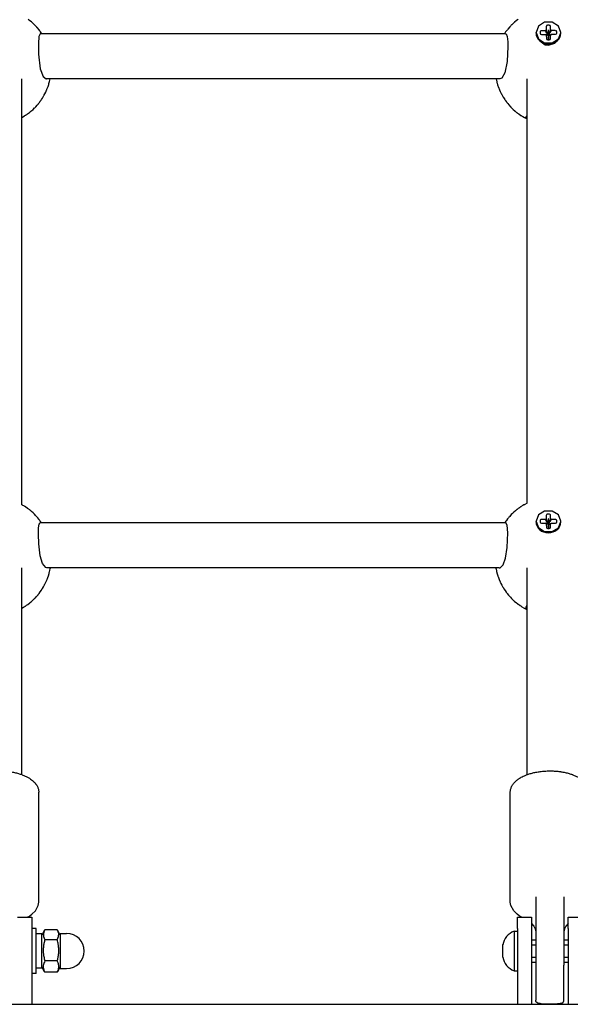
# Model space of a CAD drawing. Units: millimetres. Extents: x -1830 to 3526, y -2977 to 2605.
# Drawn here: x 660 to 855, y -129 to 220 of the extents above; entities that cross this region are included whole.
import ezdxf

# ---------------------------------------------------------------- set-up
doc = ezdxf.new("R2010")
doc.units = ezdxf.units.MM
doc.layers.add('Системный слой (1)', color=7, linetype='Continuous', true_color=0xffffff)

# ---------------------------------------------------------------- blocks, each defined once
blk = doc.blocks.new('ЭКО-07')
at = {"layer": 'Системный слой (1)'}
for p, q in [((663.85, 219.56), (663.27, 220)), ((836.54, 219.93), (836.03, 219.53)), ((836.8, 220.12), (836.54, 219.93)), ((664.37, 219.13), (663.85, 219.56)), ((664.63, 218.9), (664.37, 219.13)), ((664.75, 218.79), (664.63, 218.9)), ((664.82, 218.73), (664.75, 218.79)), ((664.85, 218.71), (664.82, 218.73)), ((665.41, 218.17), (664.85, 218.71)), ((665.88, 217.68), (665.41, 218.17)), ((666.12, 217.43), (665.88, 217.68)), ((666.23, 217.31), (666.12, 217.43)), ((666.29, 217.24), (666.23, 217.31)), ((666.31, 217.21), (666.29, 217.24)), ((666.46, 217.05), (666.31, 217.21)), ((667.05, 216.32), (666.46, 217.05)), ((667.34, 215.95), (667.05, 216.32)), ((832.92, 216.4), (832.71, 216.13)), ((833.03, 216.53), (832.92, 216.4)), ((833.08, 216.6), (833.03, 216.53)), ((833.11, 216.63), (833.08, 216.6)), ((833.75, 217.38), (833.11, 216.63)), ((834.13, 217.79), (833.75, 217.38)), ((834.32, 217.99), (834.13, 217.79)), ((834.42, 218.09), (834.32, 217.99)), ((834.47, 218.13), (834.42, 218.09)), ((834.5, 218.16), (834.47, 218.13)), ((834.69, 218.35), (834.5, 218.16)), ((835.08, 218.72), (834.69, 218.35)), ((835.29, 218.9), (835.08, 218.72)), ((835.39, 218.99), (835.29, 218.9)), ((835.44, 219.04), (835.39, 218.99)), ((835.47, 219.06), (835.44, 219.04)), ((836.03, 219.53), (835.47, 219.06)), ((843.92, 217.67), (843.06, 215.45)), ((846.11, 219.03), (843.92, 217.67)), ((848.82, 219.03), (846.11, 219.03)), ((846.69, 217.52), (846.7, 216.32)), ((847.69, 217.96), (847.18, 217.96)), ((847.42, 216.33), (847.44, 214.44)), ((847.48, 214.44), (847.47, 216.33)), ((848.2, 216.33), (848.19, 217.53)), ((851.01, 217.66), (848.82, 219.03)), ((851.86, 215.44), (851.01, 217.66)), ((667.04, 213.95), (666.86, 211.56)), ((667.52, 214.93), (667.04, 213.95)), ((667.48, 215.76), (667.34, 215.95)), ((667.55, 215.67), (667.48, 215.76)), ((667.6, 214.94), (667.52, 214.93)), ((667.58, 215.62), (667.55, 215.67)), ((667.6, 215.6), (667.58, 215.62)), ((668.05, 214.94), (667.6, 215.6)), ((667.6, 214.94), (667.6, 214.94)), ((832.31, 214.94), (667.6, 214.94)), ((831.88, 214.95), (831.87, 214.95)), ((831.87, 214.95), (831.87, 214.94)), ((831.87, 214.94), (831.87, 214.94)), ((831.87, 214.94), (831.87, 214.94)), ((832.31, 215.59), (831.88, 214.96)), ((831.88, 214.96), (831.88, 214.96)), ((831.88, 214.96), (831.88, 214.95)), ((831.88, 214.95), (831.88, 214.95)), ((831.88, 214.95), (831.88, 214.95)), ((831.88, 214.95), (831.88, 214.95)), ((831.88, 214.95), (831.88, 214.95)), ((831.88, 214.95), (831.88, 214.95)), ((832.71, 216.13), (832.31, 215.59)), ((832.31, 214.94), (832.31, 214.94)), ((832.31, 214.94), (832.5, 214.88)), ((832.5, 214.88), (832.87, 213.98)), ((832.87, 213.98), (833.04, 212.12)), ((843.06, 215.45), (843.06, 215.41)), ((843.06, 215.15), (843.06, 215.41)), ((843.06, 215.41), (843.89, 213.18)), ((843.89, 213.18), (846.07, 211.79)), ((844.5, 215.6), (844.51, 215.17)), ((844.51, 215.17), (844.66, 214.86)), ((844.66, 214.86), (845.01, 214.74)), ((846.39, 216.05), (845, 216.04)), ((845.01, 214.74), (846.4, 214.75)), ((845.01, 214.74), (845.01, 214.74)), ((846.71, 214.48), (846.73, 213.28)), ((846.73, 213.28), (846.87, 212.97)), ((846.87, 212.97), (847.23, 212.85)), ((847.23, 212.85), (847.73, 212.85)), ((847.23, 212.85), (847.23, 212.85)), ((847.42, 214.42), (847.3, 214.42)), ((847.43, 214.37), (847.45, 212.85)), ((847.5, 212.85), (847.48, 214.36)), ((847.5, 214.38), (848.52, 214.76)), ((847.62, 214.42), (847.5, 214.42)), ((847.73, 212.85), (848.08, 212.98)), ((848.08, 212.98), (848.23, 213.28)), ((848.23, 213.29), (848.22, 214.49)), ((848.23, 213.28), (848.23, 213.29)), ((849.9, 216.07), (848.51, 216.06)), ((848.52, 214.76), (849.92, 214.77)), ((848.77, 211.77), (850.98, 213.12)), ((849.92, 214.77), (850.26, 214.9)), ((850.26, 214.9), (850.41, 215.2)), ((850.41, 215.21), (850.41, 215.64)), ((850.41, 215.2), (850.41, 215.21)), ((850.98, 213.12), (851.86, 215.33)), ((851.86, 215.41), (851.86, 215.44)), ((851.86, 215.15), (851.86, 215.41)), ((851.86, 215.33), (851.86, 215.41)), ((666.86, 211.56), (666.91, 207.72)), ((833.07, 210.48), (832.82, 205.11)), ((833.04, 212.12), (833.07, 210.48)), ((844.4, 212.42), (846.26, 211.05)), ((846.07, 211.79), (848.77, 211.77)), ((846.26, 211.05), (847.46, 210.86)), ((847.46, 210.86), (849.72, 211.59)), ((849.72, 211.59), (850.52, 212.42)), ((666.91, 207.72), (667.49, 202.57)), ((667.49, 202.57), (668.48, 199.85)), ((832.82, 205.11), (832.02, 201.11)), ((660.96, 48.21), (660.96, 198.94)), ((668.48, 199.85), (669.64, 198.94)), ((669.64, 198.94), (669.71, 198.94)), ((669.71, 198.94), (669.71, 198.94)), ((830.21, 198.94), (669.71, 198.94)), ((670.89, 198.52), (670.99, 198.94)), ((670.99, 198.94), (670.99, 198.94)), ((828.93, 198.94), (829.18, 197.9)), ((830.93, 199.24), (830.21, 198.94)), ((830.21, 198.94), (830.21, 198.94)), ((832.02, 201.11), (830.93, 199.24)), ((839.96, 48.71), (839.96, 198.94)), ((669.79, 195.11), (669.86, 195.28)), ((669.86, 195.28), (669.99, 195.6)), ((669.99, 195.6), (670.24, 196.27)), ((670.24, 196.27), (670.5, 197.05)), ((670.5, 197.05), (670.51, 197.09)), ((670.51, 197.09), (670.53, 197.17)), ((670.53, 197.17), (670.58, 197.33)), ((670.58, 197.33), (670.67, 197.66)), ((670.67, 197.66), (670.77, 198.04)), ((670.77, 198.04), (670.89, 198.52)), ((829.18, 197.9), (829.18, 197.86)), ((829.18, 197.86), (829.2, 197.8)), ((829.2, 197.8), (829.24, 197.67)), ((829.24, 197.67), (829.31, 197.41)), ((829.31, 197.41), (829.47, 196.89)), ((829.47, 196.89), (829.83, 195.87)), ((829.83, 195.87), (829.86, 195.77)), ((829.86, 195.77), (829.88, 195.73)), ((829.88, 195.73), (829.91, 195.64)), ((829.91, 195.64), (829.98, 195.47)), ((829.98, 195.47), (830.12, 195.14)), ((667.95, 191.69), (668.25, 192.17)), ((668.25, 192.17), (668.78, 193.05)), ((668.78, 193.05), (668.8, 193.09)), ((668.8, 193.09), (668.85, 193.17)), ((668.85, 193.17), (668.93, 193.32)), ((668.93, 193.32), (669.09, 193.63)), ((669.09, 193.63), (669.41, 194.26)), ((669.41, 194.26), (669.74, 194.99)), ((669.74, 194.99), (669.75, 195.03)), ((669.75, 195.03), (669.79, 195.11)), ((830.12, 195.14), (830.41, 194.47)), ((830.41, 194.47), (830.76, 193.75)), ((830.76, 193.75), (830.78, 193.71)), ((830.78, 193.71), (830.82, 193.63)), ((830.82, 193.63), (830.91, 193.47)), ((830.91, 193.47), (831.08, 193.16)), ((831.08, 193.16), (831.43, 192.54)), ((831.43, 192.54), (831.85, 191.87)), ((831.85, 191.87), (831.87, 191.84)), ((831.87, 191.84), (831.91, 191.78)), ((831.91, 191.78), (831.99, 191.66)), ((664.93, 188.15), (665.47, 188.68)), ((665.47, 188.68), (665.5, 188.71)), ((665.5, 188.71), (665.56, 188.77)), ((665.56, 188.77), (665.68, 188.88)), ((665.68, 188.88), (665.91, 189.13)), ((665.91, 189.13), (666.36, 189.62)), ((666.36, 189.62), (666.85, 190.2)), ((666.85, 190.2), (666.87, 190.23)), ((666.87, 190.23), (666.91, 190.28)), ((666.91, 190.28), (667, 190.39)), ((667, 190.39), (667.17, 190.61)), ((667.17, 190.61), (667.5, 191.05)), ((667.5, 191.05), (667.65, 191.25)), ((667.65, 191.25), (667.67, 191.28)), ((667.67, 191.28), (667.71, 191.34)), ((667.71, 191.34), (667.79, 191.46)), ((667.79, 191.46), (667.95, 191.69)), ((831.99, 191.66), (832.16, 191.41)), ((832.16, 191.41), (832.51, 190.93)), ((832.51, 190.93), (832.69, 190.68)), ((832.69, 190.68), (832.71, 190.66)), ((832.71, 190.66), (832.76, 190.6)), ((832.76, 190.6), (832.85, 190.48)), ((832.85, 190.48), (833.03, 190.25)), ((833.03, 190.25), (833.4, 189.8)), ((833.4, 189.8), (834.06, 189.07)), ((834.06, 189.07), (834.09, 189.04)), ((834.09, 189.04), (834.15, 188.98)), ((834.15, 188.98), (834.27, 188.85)), ((834.27, 188.85), (834.51, 188.61)), ((834.51, 188.61), (835.01, 188.14)), ((660.96, 185.33), (661.86, 185.84)), ((661.86, 185.84), (661.87, 185.84)), ((661.87, 185.84), (661.9, 185.86)), ((661.9, 185.86), (661.96, 185.9)), ((661.96, 185.9), (662.07, 185.97)), ((662.07, 185.97), (662.3, 186.11)), ((662.3, 186.11), (662.35, 186.15)), ((662.35, 186.15), (662.38, 186.16)), ((662.38, 186.16), (662.42, 186.19)), ((662.42, 186.19), (662.51, 186.25)), ((662.51, 186.25), (662.69, 186.37)), ((662.69, 186.37), (663.03, 186.61)), ((663.03, 186.61), (663.71, 187.12)), ((663.71, 187.12), (663.97, 187.32)), ((663.97, 187.32), (664, 187.35)), ((664, 187.35), (664.06, 187.4)), ((664.06, 187.4), (664.19, 187.5)), ((664.19, 187.5), (664.44, 187.72)), ((664.44, 187.72), (664.93, 188.15)), ((835.01, 188.14), (835.56, 187.65)), ((835.56, 187.65), (835.58, 187.63)), ((835.58, 187.63), (835.62, 187.59)), ((835.62, 187.59), (835.72, 187.51)), ((835.72, 187.51), (835.9, 187.36)), ((835.9, 187.36), (836.19, 187.13)), ((836.19, 187.13), (836.22, 187.11)), ((836.22, 187.11), (836.26, 187.07)), ((836.26, 187.07), (836.35, 187)), ((836.35, 187), (836.54, 186.86)), ((836.54, 186.86), (836.92, 186.58)), ((836.92, 186.58), (837.7, 186.06)), ((837.7, 186.06), (837.86, 185.96)), ((837.86, 185.96), (837.89, 185.94)), ((837.89, 185.94), (837.96, 185.9)), ((837.96, 185.9), (838.1, 185.81)), ((838.1, 185.81), (838.39, 185.64)), ((838.39, 185.64), (838.96, 185.33)), ((838.96, 185.33), (839.66, 184.97)), ((839.46, 185.43), (839.52, 185.59)), ((839.51, 185.26), (839.46, 185.43)), ((839.68, 185.07), (839.51, 185.26)), ((839.52, 185.59), (839.68, 185.73)), ((839.66, 184.97), (839.71, 184.95)), ((839.68, 185.73), (839.96, 185.86)), ((839.96, 184.88), (839.68, 185.07)), ((839.71, 184.95), (839.77, 184.92)), ((839.77, 184.92), (839.88, 184.87)), ((839.88, 184.87), (839.96, 184.83)), ((661.23, 48.06), (660.96, 48.21)), ((661.38, 47.97), (661.23, 48.06)), ((661.7, 47.79), (661.38, 47.97)), ((661.94, 47.64), (661.7, 47.79)), ((662.05, 47.57), (661.94, 47.64)), ((662.11, 47.53), (662.05, 47.57)), ((662.14, 47.52), (662.11, 47.53)), ((662.24, 47.46), (662.14, 47.52)), ((663.02, 46.92), (662.24, 47.46)), ((663.41, 46.63), (663.02, 46.92)), ((663.6, 46.49), (663.41, 46.63)), ((663.69, 46.41), (663.6, 46.49)), ((663.74, 46.38), (663.69, 46.41)), ((663.76, 46.36), (663.74, 46.38)), ((664.11, 46.08), (663.76, 46.36)), ((664.29, 45.92), (664.11, 46.08)), ((664.38, 45.84), (664.29, 45.92)), ((664.43, 45.8), (664.38, 45.84)), ((664.45, 45.78), (664.43, 45.8)), ((664.99, 45.29), (664.45, 45.78)), ((834.97, 45.32), (834.75, 45.12)), ((835.08, 45.43), (834.97, 45.32)), ((835.13, 45.48), (835.08, 45.43)), ((835.16, 45.51), (835.13, 45.48)), ((835.19, 45.53), (835.16, 45.51)), ((835.82, 46.08), (835.19, 45.53)), ((836.14, 46.35), (835.82, 46.08)), ((836.31, 46.48), (836.14, 46.35)), ((836.39, 46.54), (836.31, 46.48)), ((836.43, 46.57), (836.39, 46.54)), ((836.45, 46.59), (836.43, 46.57)), ((836.78, 46.83), (836.45, 46.59)), ((836.96, 46.97), (836.78, 46.83)), ((837.05, 47.03), (836.96, 46.97)), ((837.1, 47.06), (837.05, 47.03)), ((837.12, 47.08), (837.1, 47.06)), ((837.13, 47.09), (837.12, 47.08)), ((837.23, 47.15), (837.13, 47.09)), ((837.39, 47.26), (837.23, 47.15)), ((837.47, 47.32), (837.39, 47.26)), ((837.51, 47.34), (837.47, 47.32)), ((837.53, 47.36), (837.51, 47.34)), ((837.6, 47.4), (837.53, 47.36)), ((838.38, 47.88), (837.6, 47.4)), ((838.77, 48.11), (838.38, 47.88)), ((838.98, 48.22), (838.77, 48.11)), ((839.08, 48.28), (838.98, 48.22)), ((839.13, 48.3), (839.08, 48.28)), ((839.15, 48.32), (839.13, 48.3)), ((839.96, 48.71), (839.15, 48.32)), ((846.11, 45.95), (843.92, 44.58)), ((848.82, 45.94), (846.11, 45.95)), ((851.01, 44.57), (848.82, 45.94)), ((665.48, 44.81), (664.99, 45.29)), ((665.72, 44.56), (665.48, 44.81)), ((665.83, 44.44), (665.72, 44.56)), ((665.89, 44.38), (665.83, 44.44)), ((665.92, 44.35), (665.89, 44.38)), ((665.97, 44.29), (665.92, 44.35)), ((666.65, 43.51), (665.97, 44.29)), ((666.97, 43.11), (666.65, 43.51)), ((667.13, 42.9), (666.97, 43.11)), ((667.11, 41.37), (667.51, 41.85)), ((667.21, 42.8), (667.13, 42.9)), ((667.25, 42.75), (667.21, 42.8)), ((667.27, 42.72), (667.25, 42.75)), ((667.39, 42.56), (667.27, 42.72)), ((667.5, 42.4), (667.39, 42.56)), ((667.88, 41.85), (667.5, 42.4)), ((832.4, 41.85), (667.51, 41.85)), ((832.18, 42.07), (832.04, 41.85)), ((832.4, 42.38), (832.18, 42.07)), ((832.5, 42.53), (832.4, 42.38)), ((832.42, 41.85), (832.4, 41.85)), ((832.89, 41.01), (832.42, 41.85)), ((832.56, 42.6), (832.5, 42.53)), ((832.59, 42.64), (832.56, 42.6)), ((832.6, 42.66), (832.59, 42.64)), ((832.61, 42.66), (832.6, 42.66)), ((832.98, 43.15), (832.61, 42.66)), ((833.17, 43.39), (832.98, 43.15)), ((833.27, 43.51), (833.17, 43.39)), ((833.32, 43.57), (833.27, 43.51)), ((833.34, 43.6), (833.32, 43.57)), ((833.35, 43.62), (833.34, 43.6)), ((833.49, 43.78), (833.35, 43.62)), ((833.63, 43.94), (833.49, 43.78)), ((833.7, 44.02), (833.63, 43.94)), ((833.74, 44.06), (833.7, 44.02)), ((833.76, 44.08), (833.74, 44.06)), ((834.32, 44.69), (833.76, 44.08)), ((834.75, 45.12), (834.32, 44.69)), ((843.92, 44.58), (843.06, 42.36)), ((843.06, 42.36), (843.06, 42.32)), ((843.06, 42.07), (843.06, 42.32)), ((843.06, 42.32), (843.89, 40.09)), ((844.5, 42.52), (844.51, 42.08)), ((844.51, 42.08), (844.66, 41.78)), ((846.39, 42.97), (845, 42.96)), ((846.69, 44.44), (846.7, 43.23)), ((847.69, 44.88), (847.18, 44.87)), ((847.42, 43.24), (847.44, 41.36)), ((847.47, 43.24), (847.42, 43.24)), ((847.48, 41.36), (847.47, 43.24)), ((848.2, 43.24), (848.19, 44.45)), ((849.9, 42.99), (848.51, 42.98)), ((850.26, 41.81), (850.41, 42.12)), ((850.41, 42.12), (850.41, 42.56)), ((850.41, 42.12), (850.41, 42.12)), ((850.98, 40.03), (851.86, 42.25)), ((851.86, 42.35), (851.01, 44.57)), ((851.86, 42.32), (851.86, 42.35)), ((851.86, 42.07), (851.86, 42.32)), ((851.86, 42.25), (851.86, 42.32)), ((666.85, 37.82), (666.91, 39.97)), ((666.91, 39.97), (667.11, 41.37)), ((833.07, 38.23), (832.89, 41.01)), ((843.89, 40.09), (846.07, 38.71)), ((844.66, 41.78), (845.01, 41.65)), ((845.01, 41.65), (846.4, 41.66)), ((845.01, 41.65), (845.01, 41.65)), ((846.07, 38.71), (848.77, 38.69)), ((846.71, 41.4), (846.73, 40.19)), ((846.73, 40.19), (846.87, 39.89)), ((846.87, 39.89), (847.23, 39.76)), ((847.23, 39.76), (847.73, 39.77)), ((847.23, 39.76), (847.23, 39.76)), ((847.42, 41.34), (847.3, 41.34)), ((847.43, 41.28), (847.45, 39.77)), ((847.5, 39.77), (847.48, 41.28)), ((847.5, 41.3), (848.52, 41.68)), ((847.62, 41.34), (847.5, 41.34)), ((847.73, 39.77), (848.08, 39.89)), ((848.08, 39.89), (848.23, 40.2)), ((848.23, 40.2), (848.22, 41.41)), ((848.23, 40.2), (848.23, 40.2)), ((848.52, 41.68), (849.92, 41.69)), ((848.77, 38.69), (850.98, 40.03)), ((849.92, 41.69), (850.26, 41.81)), ((666.95, 34.35), (666.85, 37.82)), ((832.88, 33.1), (833.07, 38.23)), ((667.43, 30.16), (666.95, 34.35)), ((832.28, 29.26), (832.88, 33.1)), ((668.3, 27.34), (667.43, 30.16)), ((831.42, 26.98), (832.28, 29.26)), ((660.96, -47.35), (660.96, 25.85)), ((669.45, 25.95), (668.3, 27.34)), ((669.86, 25.85), (669.45, 25.95)), ((830.05, 25.85), (669.86, 25.85)), ((669.86, 25.85), (669.86, 25.85)), ((670.7, 24.15), (670.78, 24.49)), ((670.78, 24.49), (670.87, 24.88)), ((670.87, 24.88), (670.92, 25.08)), ((670.92, 25.08), (671.02, 25.55)), ((671.02, 25.55), (671.09, 25.85)), ((828.83, 25.85), (828.88, 25.59)), ((828.88, 25.59), (828.91, 25.45)), ((828.91, 25.45), (828.92, 25.39)), ((828.92, 25.39), (828.94, 25.3)), ((828.94, 25.3), (828.96, 25.23)), ((828.96, 25.23), (829.01, 25.01)), ((829.01, 25.01), (829.11, 24.57)), ((829.11, 24.57), (829.35, 23.7)), ((830.05, 25.85), (830.37, 25.91)), ((830.05, 25.85), (830.05, 25.85)), ((830.37, 25.91), (831.42, 26.98)), ((839.96, -47.35), (839.96, 25.85)), ((669.28, 20.37), (669.58, 21)), ((669.58, 21), (669.9, 21.76)), ((669.9, 21.76), (669.92, 21.81)), ((669.92, 21.81), (669.95, 21.89)), ((669.95, 21.89), (670.02, 22.06)), ((670.02, 22.06), (670.14, 22.39)), ((670.14, 22.39), (670.37, 23.07)), ((670.37, 23.07), (670.62, 23.86)), ((670.62, 23.86), (670.63, 23.9)), ((670.63, 23.9), (670.65, 23.98)), ((670.65, 23.98), (670.7, 24.15)), ((829.35, 23.7), (829.55, 23.05)), ((829.55, 23.05), (829.56, 23)), ((829.56, 23), (829.59, 22.92)), ((829.59, 22.92), (829.65, 22.74)), ((829.65, 22.74), (829.77, 22.4)), ((829.77, 22.4), (830.04, 21.71)), ((830.04, 21.71), (830.36, 20.96)), ((830.36, 20.96), (830.38, 20.92)), ((830.38, 20.92), (830.41, 20.83)), ((667.47, 17.33), (667.93, 18)), ((667.93, 18), (667.96, 18.04)), ((667.96, 18.04), (668, 18.11)), ((668, 18.11), (668.09, 18.25)), ((668.09, 18.25), (668.28, 18.54)), ((668.28, 18.54), (668.62, 19.12)), ((668.62, 19.12), (668.99, 19.79)), ((668.99, 19.79), (669.01, 19.83)), ((669.01, 19.83), (669.05, 19.9)), ((669.05, 19.9), (669.13, 20.06)), ((669.13, 20.06), (669.28, 20.37)), ((830.41, 20.83), (830.49, 20.67)), ((830.49, 20.67), (830.65, 20.34)), ((830.65, 20.34), (830.98, 19.69)), ((830.98, 19.69), (831.36, 19)), ((831.36, 19), (831.39, 18.96)), ((831.39, 18.96), (831.43, 18.88)), ((831.43, 18.88), (831.52, 18.73)), ((831.52, 18.73), (831.71, 18.43)), ((831.71, 18.43), (832.1, 17.83)), ((832.1, 17.83), (832.55, 17.19)), ((664.39, 13.94), (664.46, 14)), ((664.46, 14), (664.59, 14.12)), ((664.59, 14.12), (664.86, 14.37)), ((664.86, 14.37), (665.38, 14.87)), ((665.38, 14.87), (665.4, 14.89)), ((665.4, 14.89), (665.43, 14.92)), ((665.43, 14.92), (665.48, 14.97)), ((665.48, 14.97), (665.58, 15.07)), ((665.58, 15.07), (665.77, 15.27)), ((665.77, 15.27), (666.14, 15.68)), ((666.14, 15.68), (666.7, 16.33)), ((666.7, 16.33), (666.73, 16.36)), ((666.73, 16.36), (666.78, 16.42)), ((666.78, 16.42), (666.88, 16.55)), ((666.88, 16.55), (667.08, 16.81)), ((667.08, 16.81), (667.47, 17.33)), ((832.55, 17.19), (832.57, 17.16)), ((832.57, 17.16), (832.62, 17.1)), ((832.62, 17.1), (832.71, 16.97)), ((832.71, 16.97), (832.9, 16.72)), ((832.9, 16.72), (833.29, 16.23)), ((833.29, 16.23), (833.59, 15.89)), ((833.59, 15.89), (833.62, 15.86)), ((833.62, 15.86), (833.67, 15.8)), ((833.67, 15.8), (833.77, 15.68)), ((833.77, 15.68), (833.97, 15.46)), ((833.97, 15.46), (834.4, 15.01)), ((834.4, 15.01), (835.03, 14.39)), ((835.03, 14.39), (835.06, 14.36)), ((835.06, 14.36), (835.12, 14.3)), ((835.12, 14.3), (835.25, 14.19)), ((835.25, 14.19), (835.5, 13.97)), ((835.5, 13.97), (836.01, 13.54)), ((660.96, 11.57), (661.56, 11.91)), ((661.56, 11.91), (661.76, 12.03)), ((661.76, 12.03), (662.07, 12.21)), ((662.07, 12.21), (662.21, 12.31)), ((662.21, 12.31), (662.24, 12.32)), ((662.24, 12.32), (662.3, 12.36)), ((662.3, 12.36), (662.41, 12.44)), ((662.41, 12.44), (662.64, 12.59)), ((662.64, 12.59), (663.09, 12.91)), ((663.09, 12.91), (663.77, 13.43)), ((663.77, 13.43), (663.79, 13.44)), ((663.79, 13.44), (663.83, 13.48)), ((663.83, 13.48), (663.92, 13.55)), ((663.92, 13.55), (664.09, 13.69)), ((664.09, 13.69), (664.34, 13.9)), ((664.34, 13.9), (664.35, 13.91)), ((664.35, 13.91), (664.39, 13.94)), ((836.01, 13.54), (836.57, 13.1)), ((836.57, 13.1), (836.6, 13.08)), ((836.6, 13.08), (836.65, 13.04)), ((836.65, 13.04), (836.74, 12.97)), ((836.74, 12.97), (836.93, 12.83)), ((836.93, 12.83), (837.28, 12.59)), ((837.28, 12.59), (837.3, 12.57)), ((837.3, 12.57), (837.35, 12.54)), ((837.35, 12.54), (837.45, 12.48)), ((837.45, 12.48), (837.64, 12.35)), ((837.64, 12.35), (838.04, 12.1)), ((838.04, 12.1), (838.84, 11.63)), ((838.84, 11.63), (838.95, 11.57)), ((838.95, 11.57), (838.98, 11.56)), ((838.98, 11.56), (839.03, 11.53)), ((839.03, 11.53), (839.15, 11.47)), ((839.15, 11.47), (839.37, 11.35)), ((839.37, 11.35), (839.83, 11.12)), ((839.52, 12.18), (839.46, 11.96)), ((839.46, 11.96), (839.51, 11.73)), ((839.51, 11.73), (839.68, 11.49)), ((839.68, 12.37), (839.52, 12.18)), ((839.96, 12.55), (839.68, 12.37)), ((839.68, 11.49), (839.96, 11.24)), ((839.83, 11.12), (839.96, 11.06)), ((666.96, -92.5), (666.96, -53.55)), ((833.96, -92.5), (833.96, -53.55)), ((842.96, -90.63), (842.96, -114.86)), ((852.96, -90.63), (852.96, -114.86)), ((665.76, -95.6), (666.79, -93.68)), ((666.79, -93.68), (666.96, -92.5)), ((834.12, -93.68), (833.96, -92.5)), ((835.15, -95.6), (834.12, -93.68)), ((663.19, -97.68), (663.4, -97.56)), ((663.4, -97.56), (663.8, -97.31)), ((663.8, -97.31), (664.54, -96.78)), ((664.54, -96.78), (665.76, -95.6)), ((836.37, -96.78), (835.15, -95.6)), ((837.12, -97.31), (836.37, -96.78)), ((837.52, -97.56), (837.12, -97.31)), ((837.73, -97.68), (837.52, -97.56)), ((659.46, -97.82), (664.46, -97.82)), ((662.93, -97.82), (662.95, -97.82)), ((662.95, -97.82), (662.96, -97.81)), ((662.96, -97.81), (662.96, -97.81)), ((662.96, -97.81), (662.97, -97.81)), ((662.97, -97.81), (662.99, -97.8)), ((662.99, -97.8), (663, -97.79)), ((663, -97.79), (663.03, -97.77)), ((663.03, -97.77), (663.08, -97.74)), ((663.08, -97.74), (663.19, -97.68)), ((664.46, -97.82), (664.46, -101.82)), ((836.46, -101.82), (836.46, -97.82)), ((836.46, -97.82), (841.46, -97.82)), ((837.84, -97.74), (837.73, -97.68)), ((837.89, -97.77), (837.84, -97.74)), ((837.92, -97.79), (837.89, -97.77)), ((837.93, -97.8), (837.92, -97.79)), ((837.95, -97.81), (837.93, -97.8)), ((837.96, -97.81), (837.95, -97.81)), ((837.97, -97.82), (837.96, -97.81)), ((837.96, -97.81), (837.96, -97.81)), ((837.98, -97.82), (837.97, -97.82)), ((841.46, -97.82), (841.46, -101.82)), ((841.46, -100.04), (842.26, -100.98)), ((842.26, -100.98), (842.78, -102.01)), ((853.66, -100.98), (853.14, -102.01)), ((854.46, -100.04), (853.66, -100.98)), ((854.46, -101.82), (854.46, -97.82)), ((854.46, -97.82), (859.46, -97.82)), ((666.06, -101.81), (664.46, -101.81)), ((664.46, -101.82), (664.46, -128.68)), ((666.06, -117.81), (666.06, -101.81)), ((668.06, -103.71), (666.06, -103.71)), ((669.05, -102.44), (668.06, -104.16)), ((668.06, -115.91), (668.06, -103.71)), ((669.05, -102.44), (668.6, -103.57)), ((668.6, -103.57), (668.63, -104.71)), ((669.08, -102.4), (669.05, -102.44)), ((669.1, -102.35), (669.08, -102.4)), ((669.13, -102.31), (669.1, -102.35)), ((673.49, -102.31), (669.13, -102.31)), ((673.51, -102.35), (673.49, -102.31)), ((673.54, -102.4), (673.51, -102.35)), ((673.57, -102.44), (673.54, -102.4)), ((674.56, -104.16), (673.57, -102.44)), ((674.02, -103.57), (673.57, -102.44)), ((673.99, -104.71), (674.02, -103.57)), ((674.56, -103.56), (676.81, -103.56)), ((674.56, -103.56), (674.56, -116.06)), ((835.31, -102.81), (836.46, -102.81)), ((835.31, -102.81), (835.31, -102.93)), ((835.31, -102.93), (835.31, -116.81)), ((836.46, -101.82), (836.46, -128.68)), ((841.46, -101.82), (841.46, -128.68)), ((842.78, -102.01), (842.96, -103.02)), ((853.14, -102.01), (852.96, -103.02)), ((854.46, -101.82), (854.46, -128.68)), ((668.63, -104.71), (669.13, -105.84)), ((673.49, -105.84), (669.13, -105.84)), ((673.49, -105.84), (673.99, -104.71)), ((831.31, -107.63), (831.31, -107.62)), ((831.31, -107.72), (831.31, -107.63)), ((831.31, -108.86), (831.31, -107.72)), ((841.46, -105.81), (842.96, -105.81)), ((841.46, -107.62), (842.96, -107.62)), ((852.96, -105.81), (854.46, -105.81)), ((852.96, -107.62), (854.46, -107.62)), ((831.31, -109.32), (831.31, -108.86)), ((831.31, -111.04), (831.31, -109.32)), ((831.31, -111.4), (831.31, -111.04)), ((831.31, -111.99), (831.31, -111.4)), ((673.49, -113.34), (669.13, -113.34)), ((841.46, -111.99), (842.96, -111.99)), ((841.46, -113.81), (842.96, -113.81)), ((842.96, -114.86), (842.96, -127.25)), ((852.96, -111.99), (854.46, -111.99)), ((852.96, -113.81), (854.46, -113.81)), ((852.96, -127.25), (852.96, -114.86)), ((666.06, -117.81), (664.46, -117.81)), ((668.06, -115.91), (666.06, -115.91)), ((669.05, -117.17), (668.06, -115.46)), ((673.49, -117.31), (669.13, -117.31)), ((674.56, -115.46), (673.57, -117.17)), ((674.56, -116.06), (676.81, -116.06)), ((835.31, -116.81), (836.46, -116.81)), ((-370.04, -128.68), (2065.96, -128.68))]:
    blk.add_line(p, q, dxfattribs=at)
for centre, radius, start, end in [((676.81, -109.81), 6.25, 360, 90), ((837.52, -108.71), 6.31, 110.5451, 170.0349), ((676.81, -109.81), 6.25, 270, 0), ((837.52, -110.9), 6.31, 189.9651, 249.4549)]:
    blk.add_arc(centre, radius, start, end, dxfattribs=at)
for centre, major_axis, ratio, start_param, end_param in [((847.46, 215.41), (-1.3, 0), 0.865421, 5.336368, 5.673002), ((847.19, 217.53), (-0.5, 0), 0.865421, 4.720596, 6.291393), ((847.69, 217.53), (0.5, 0), 0.865421, 0.006574, 1.579004), ((847.46, 215.41), (1.3, 0), 0.865421, 0.623979, 0.962755), ((847.46, 215.15), (4.4, 0), 0.865421, 3.1498, 6.283185), ((847.46, 215.15), (-4.4, 0), 0.865421, 0, 0.008207), ((845, 215.61), (-0.5, 0), 0.865421, 4.720596, 6.291393), ((847.46, 215.41), (-1.3, 0), 0.865421, 0.623979, 0.960613), ((847.46, 214.4), (-0.0503, 0), 0.865421, 0.481818, 1.042246), ((847.46, 214.4), (-0.0503, 0), 0.865421, 5.194207, 5.754635), ((847.46, 214.4), (0.0503, 0), 0.865421, 0.481818, 1.131009), ((847.46, 214.4), (0.0503, 0), 0.865421, 5.194207, 5.754635), ((847.46, 215.41), (1.3, 0), 0.865421, 5.336368, 5.673002), ((849.91, 215.64), (0.5, 0), 0.865421, 0.008207, 1.579004), ((847.46, 42.07), (4.4, 0), 0.865421, 3.1498, 6.283185), ((847.46, 42.07), (-4.4, 0), 0.865421, 0, 0.008207), ((845, 42.52), (-0.5, 0), 0.865421, 4.720596, 6.291393), ((847.46, 42.32), (-1.3, 0), 0.865421, 5.336368, 5.673002), ((847.19, 44.44), (-0.5, 0), 0.865421, 4.720596, 6.291393), ((847.69, 44.44), (0.5, 0), 0.865421, 0.006574, 1.579004), ((847.46, 42.32), (1.3, 0), 0.865421, 0.623979, 0.962755), ((849.91, 42.56), (0.5, 0), 0.865421, 0.008207, 1.579004), ((847.46, 42.32), (-1.3, 0), 0.865421, 0.623979, 0.960613), ((847.46, 41.32), (-0.0503, 0), 0.865421, 0.481818, 1.042246), ((847.46, 41.32), (-0.0503, 0), 0.865421, 5.194207, 5.754635), ((847.46, 41.32), (0.0503, 0), 0.865421, 0.481818, 1.131009), ((847.46, 41.32), (0.0503, 0), 0.865421, 5.194207, 5.754635), ((847.46, 42.32), (1.3, 0), 0.865421, 5.336368, 5.673002), ((843.96, -127.25), (-0.16, -0.987), 0.266283, -0.000021, -0.000007), ((851.96, -127.25), (-0.16, 0.987), 0.266283, 3.141599, 3.141614)]:
    blk.add_ellipse(centre, major_axis=major_axis, ratio=ratio, start_param=start_param, end_param=end_param, dxfattribs=at)
for points, knots in [([(847.44, 214.44), (847.42, 214.47), (847.4, 214.54), (847.35, 214.65), (847.28, 214.83), (847.06, 215.39), (846.86, 215.9), (846.7, 216.32)], [0, 0, 0, 0, 0.401095, 0.792527, 1.441051, 2.705185, 8, 8, 8, 8]), ([(847.48, 214.44), (847.49, 214.47), (847.51, 214.52), (847.55, 214.62), (847.61, 214.79), (847.83, 215.36), (848.03, 215.89), (848.2, 216.33)], [0, 0, 0, 0, 0.334882, 0.673096, 1.240769, 2.463645, 8, 8, 8, 8]), ([(847.42, 214.42), (847.39, 214.47), (847.29, 214.62), (846.95, 215.16), (846.64, 215.66), (846.39, 216.05)], [0, 0, 0, 0, 0.525842, 1.63698, 6, 6, 6, 6]), ([(847.41, 214.38), (847.4, 214.39), (847.36, 214.4), (847.3, 214.42), (847.21, 214.46), (846.9, 214.57), (846.63, 214.67), (846.4, 214.75)], [0, 0, 0, 0, 0.401095, 0.792527, 1.441051, 2.705185, 8, 8, 8, 8]), ([(847.43, 214.37), (847.41, 214.37), (847.35, 214.38), (847.11, 214.42), (846.89, 214.45), (846.71, 214.48)], [0, 0, 0, 0, 0.525842, 1.63698, 6, 6, 6, 6]), ([(847.48, 214.36), (847.49, 214.37), (847.52, 214.37), (847.56, 214.38), (847.63, 214.39), (847.85, 214.43), (848.06, 214.46), (848.22, 214.49)], [0, 0, 0, 0, 0.401095, 0.792527, 1.441051, 2.705185, 8, 8, 8, 8]), ([(847.5, 214.42), (847.52, 214.45), (847.55, 214.5), (847.61, 214.6), (847.71, 214.76), (848.01, 215.25), (848.29, 215.7), (848.51, 216.06)], [0, 0, 0, 0, 0.401095, 0.792527, 1.441051, 2.705185, 8, 8, 8, 8]), ([(847.42, 41.34), (847.39, 41.39), (847.29, 41.54), (846.95, 42.08), (846.64, 42.57), (846.39, 42.97)], [0, 0, 0, 0, 0.525842, 1.63698, 6, 6, 6, 6]), ([(847.44, 41.36), (847.42, 41.39), (847.4, 41.45), (847.35, 41.56), (847.28, 41.74), (847.06, 42.31), (846.86, 42.82), (846.7, 43.23)], [0, 0, 0, 0, 0.401095, 0.792527, 1.441051, 2.705185, 8, 8, 8, 8]), ([(847.48, 41.36), (847.49, 41.38), (847.51, 41.44), (847.55, 41.54), (847.61, 41.7), (847.83, 42.28), (848.03, 42.81), (848.2, 43.24)], [0, 0, 0, 0, 0.334882, 0.673096, 1.240769, 2.463645, 8, 8, 8, 8]), ([(847.5, 41.34), (847.52, 41.37), (847.55, 41.42), (847.61, 41.52), (847.71, 41.68), (848.01, 42.17), (848.29, 42.62), (848.51, 42.98)], [0, 0, 0, 0, 0.401095, 0.792527, 1.441051, 2.705185, 8, 8, 8, 8]), ([(847.41, 41.3), (847.4, 41.3), (847.36, 41.32), (847.3, 41.34), (847.21, 41.37), (846.9, 41.48), (846.63, 41.58), (846.4, 41.66)], [0, 0, 0, 0, 0.401095, 0.792527, 1.441051, 2.705185, 8, 8, 8, 8]), ([(847.43, 41.28), (847.41, 41.28), (847.35, 41.3), (847.11, 41.33), (846.89, 41.37), (846.71, 41.4)], [0, 0, 0, 0, 0.525842, 1.63698, 6, 6, 6, 6]), ([(847.48, 41.28), (847.49, 41.28), (847.52, 41.29), (847.56, 41.29), (847.63, 41.31), (847.85, 41.34), (848.06, 41.38), (848.22, 41.41)], [0, 0, 0, 0, 0.401095, 0.792527, 1.441051, 2.705185, 8, 8, 8, 8]), ([(638.96, -53.55), (638.96, -53.4), (638.97, -53.24), (639, -52.92), (639.03, -52.76), (639.1, -52.44), (639.15, -52.28), (639.26, -51.96), (639.32, -51.8), (639.42, -51.59), (639.45, -51.53), (639.56, -51.31), (639.66, -51.15), (639.88, -50.81), (640, -50.65), (640.27, -50.31), (640.42, -50.14), (640.73, -49.82), (640.89, -49.68), (641.1, -49.5), (641.14, -49.46), (641.28, -49.35), (641.37, -49.27), (641.56, -49.13), (641.66, -49.06), (641.92, -48.87), (642.09, -48.76), (642.35, -48.59), (642.43, -48.54), (642.74, -48.36), (642.97, -48.23), (643.44, -47.99), (643.68, -47.88), (644.26, -47.62), (644.62, -47.49), (644.99, -47.34), (645.02, -47.33), (645.46, -47.17), (645.88, -47.04), (646.75, -46.79), (647.21, -46.68), (648.16, -46.48), (648.65, -46.39), (649.66, -46.24), (650.19, -46.18), (651, -46.11), (651.3, -46.09), (652.14, -46.05), (652.7, -46.04), (653.81, -46.05), (654.38, -46.07), (655.47, -46.15), (656, -46.21), (656.64, -46.3), (656.75, -46.31), (657.37, -46.41), (657.87, -46.5), (658.84, -46.71), (659.31, -46.83), (660.17, -47.08), (660.56, -47.22), (660.99, -47.36), (661.01, -47.37), (661.44, -47.53), (661.82, -47.69), (662.54, -48.02), (662.88, -48.19), (663.5, -48.55), (663.79, -48.73), (664.32, -49.09), (664.57, -49.28), (665.01, -49.65), (665.2, -49.84), (665.56, -50.21), (665.72, -50.39), (666, -50.76), (666.13, -50.93), (666.28, -51.19), (666.32, -51.26), (666.44, -51.48), (666.52, -51.63), (666.65, -51.94), (666.72, -52.11), (666.82, -52.44), (666.86, -52.61), (666.92, -52.93), (666.94, -53.1), (666.96, -53.36), (666.96, -53.46), (666.96, -53.55)], [0, 0, 0, 0, 0.532468, 0.532468, 1.069735, 1.069735, 1.618139, 1.618139, 2.186473, 2.186473, 2.380438, 2.380438, 2.989073, 2.989073, 3.633623, 3.633623, 4.322264, 4.322264, 4.938293, 4.938293, 5.10645, 5.10645, 5.442762, 5.442762, 5.766335, 5.766335, 6.313666, 6.313666, 6.578988, 6.578988, 7.242328, 7.242328, 7.903608, 7.903608, 8.774751, 8.774751, 8.853733, 8.853733, 9.843888, 9.843888, 10.86228, 10.86228, 11.911655, 11.911655, 12.987925, 12.987925, 13.584404, 13.584404, 14.701694, 14.701694, 15.8374, 15.8374, 16.931187, 16.931187, 17.165972, 17.165972, 18.238504, 18.238504, 19.286743, 19.286743, 20.234875, 20.234875, 20.299842, 20.299842, 21.286359, 21.286359, 22.229082, 22.229082, 23.124492, 23.124492, 23.974401, 23.974401, 24.761883, 24.761883, 25.494583, 25.494583, 26.177072, 26.177072, 26.443128, 26.443128, 26.97524, 26.97524, 27.564464, 27.564464, 28.123901, 28.123901, 28.670185, 28.670185, 29, 29, 29, 29]), ([(833.96, -53.55), (833.96, -53.4), (833.97, -53.24), (834, -52.92), (834.03, -52.76), (834.1, -52.44), (834.15, -52.28), (834.26, -51.96), (834.32, -51.8), (834.42, -51.59), (834.45, -51.53), (834.56, -51.31), (834.66, -51.15), (834.88, -50.81), (835, -50.65), (835.27, -50.31), (835.42, -50.14), (835.73, -49.82), (835.89, -49.68), (836.1, -49.5), (836.14, -49.46), (836.28, -49.35), (836.37, -49.27), (836.56, -49.13), (836.66, -49.06), (836.92, -48.87), (837.09, -48.76), (837.35, -48.59), (837.43, -48.54), (837.74, -48.36), (837.97, -48.23), (838.44, -47.99), (838.68, -47.88), (839.26, -47.62), (839.62, -47.49), (839.99, -47.34), (840.02, -47.33), (840.46, -47.17), (840.88, -47.04), (841.75, -46.79), (842.21, -46.68), (843.16, -46.48), (843.65, -46.39), (844.66, -46.24), (845.19, -46.18), (846, -46.11), (846.3, -46.09), (847.14, -46.05), (847.7, -46.04), (848.81, -46.05), (849.38, -46.07), (850.47, -46.15), (851, -46.21), (851.64, -46.3), (851.75, -46.31), (852.37, -46.41), (852.87, -46.5), (853.84, -46.71), (854.31, -46.83), (855.17, -47.08), (855.56, -47.22), (855.99, -47.36), (856.01, -47.37), (856.44, -47.53), (856.82, -47.69), (857.54, -48.02), (857.88, -48.19), (858.5, -48.55), (858.79, -48.73), (859.32, -49.09), (859.57, -49.28), (860.01, -49.65), (860.2, -49.84), (860.56, -50.21), (860.72, -50.39), (861, -50.76), (861.13, -50.93), (861.28, -51.19), (861.32, -51.26), (861.44, -51.48), (861.52, -51.63), (861.65, -51.94), (861.72, -52.11), (861.82, -52.44), (861.86, -52.61), (861.92, -52.93), (861.94, -53.1), (861.96, -53.36), (861.96, -53.46), (861.96, -53.55)], [0, 0, 0, 0, 0.532468, 0.532468, 1.069735, 1.069735, 1.618139, 1.618139, 2.186473, 2.186473, 2.380438, 2.380438, 2.989073, 2.989073, 3.633623, 3.633623, 4.322264, 4.322264, 4.938293, 4.938293, 5.10645, 5.10645, 5.442762, 5.442762, 5.766335, 5.766335, 6.313666, 6.313666, 6.578988, 6.578988, 7.242328, 7.242328, 7.903608, 7.903608, 8.774751, 8.774751, 8.853733, 8.853733, 9.843888, 9.843888, 10.86228, 10.86228, 11.911655, 11.911655, 12.987925, 12.987925, 13.584404, 13.584404, 14.701694, 14.701694, 15.8374, 15.8374, 16.931187, 16.931187, 17.165972, 17.165972, 18.238504, 18.238504, 19.286743, 19.286743, 20.234875, 20.234875, 20.299842, 20.299842, 21.286359, 21.286359, 22.229082, 22.229082, 23.124492, 23.124492, 23.974401, 23.974401, 24.761883, 24.761883, 25.494583, 25.494583, 26.177072, 26.177072, 26.443128, 26.443128, 26.97524, 26.97524, 27.564464, 27.564464, 28.123901, 28.123901, 28.670185, 28.670185, 29, 29, 29, 29]), ([(669.13, -105.84), (669.01, -106.26), (668.85, -106.9), (668.7, -107.7), (668.62, -108.31), (668.56, -108.92), (668.55, -109.5), (668.55, -109.99), (668.58, -110.48), (668.64, -111.06), (668.79, -112.04), (668.97, -112.8), (669.13, -113.34)], [0, 0, 0, 0, 2.251613, 3.363626, 4.194321, 5.387242, 6.499741, 7.145894, 7.918712, 9.016509, 10.118864, 13, 13, 13, 13]), ([(673.49, -113.34), (673.61, -112.92), (673.77, -112.28), (673.92, -111.47), (674, -110.87), (674.05, -110.26), (674.07, -109.68), (674.06, -109.18), (674.04, -108.69), (673.98, -108.12), (673.83, -107.13), (673.64, -106.38), (673.49, -105.84)], [0, 0, 0, 0, 2.251613, 3.363626, 4.194321, 5.387242, 6.499741, 7.145894, 7.918712, 9.016509, 10.118864, 13, 13, 13, 13]), ([(831.31, -107.72), (831.31, -107.69), (831.32, -107.63), (831.33, -107.57), (831.33, -107.54)], [0, 0, 0, 0, 2.701185, 5, 5, 5, 5]), ([(831.31, -109.32), (831.31, -109.27), (831.32, -109.18), (831.33, -109.09), (831.33, -109.04)], [0, 0, 0, 0, 2.701185, 5, 5, 5, 5]), ([(831.31, -111.4), (831.31, -111.39), (831.32, -111.36), (831.33, -111.33), (831.33, -111.31)], [0, 0, 0, 0, 2.701185, 5, 5, 5, 5]), ([(669.13, -113.34), (668.99, -113.59), (668.82, -113.97), (668.67, -114.44), (668.6, -114.73), (668.56, -115), (668.55, -115.26), (668.55, -115.52), (668.58, -115.76), (668.62, -116.02), (668.72, -116.4), (668.89, -116.84), (669.05, -117.17), (669.13, -117.31)], [0, 0, 0, 0, 2.711862, 4.062996, 4.984204, 5.721302, 6.891358, 7.695579, 8.505322, 9.309794, 10.503731, 12.456834, 14, 14, 14, 14]), ([(673.49, -117.31), (673.62, -117.06), (673.8, -116.68), (673.95, -116.21), (674.01, -115.92), (674.06, -115.65), (674.07, -115.39), (674.06, -115.12), (674.04, -114.89), (673.99, -114.62), (673.9, -114.25), (673.73, -113.8), (673.56, -113.48), (673.49, -113.34)], [0, 0, 0, 0, 2.711862, 4.062996, 4.984204, 5.721302, 6.891358, 7.695579, 8.505322, 9.309794, 10.503731, 12.456834, 14, 14, 14, 14]), ([(843.8, -128.24), (843.76, -128.24), (843.72, -128.23), (843.62, -128.2), (843.55, -128.17), (843.48, -128.13), (843.46, -128.12), (843.44, -128.11), (843.43, -128.1), (843.41, -128.09), (843.4, -128.08), (843.37, -128.06), (843.35, -128.05), (843.3, -128.01), (843.26, -127.97), (843.2, -127.9), (843.17, -127.87), (843.11, -127.79), (843.09, -127.75), (843.05, -127.67), (843.03, -127.63), (843, -127.55), (842.99, -127.5), (842.97, -127.42), (842.96, -127.37), (842.96, -127.31), (842.96, -127.28), (842.96, -127.25)], [0, 0, 0, 0, 1.36021, 1.36021, 3.927539, 3.927539, 4.554846, 4.554846, 4.902932, 4.902932, 5.390144, 5.390144, 6.225441, 6.225441, 7.896037, 7.896037, 9.681642, 9.681642, 11.310357, 11.310357, 12.939071, 12.939071, 14.474062, 14.474062, 16.093494, 16.093494, 17, 17, 17, 17]), ([(843.06, -127.7), (843.06, -127.69), (843.06, -127.68), (843.05, -127.67), (843.04, -127.66), (843.03, -127.64), (843.03, -127.63), (843.02, -127.61), (843.02, -127.6), (843.01, -127.58), (843.01, -127.57), (843.01, -127.56)], [0, 0, 0, 0, 1.4, 1.4, 2.8, 2.8, 4.2, 4.2, 5.6, 5.6, 7, 7, 7, 7]), ([(843.32, -128.02), (843.31, -128.01), (843.3, -128.01), (843.29, -128), (843.28, -127.99), (843.27, -127.98), (843.26, -127.97), (843.25, -127.96), (843.25, -127.96), (843.23, -127.94), (843.23, -127.94), (843.22, -127.93)], [0, 0, 0, 0, 1.4, 1.4, 2.8, 2.8, 4.2, 4.2, 5.6, 5.6, 7, 7, 7, 7]), ([(843.62, -128.2), (843.61, -128.19), (843.61, -128.19), (843.6, -128.19), (843.59, -128.18), (843.58, -128.18), (843.57, -128.18), (843.56, -128.17), (843.56, -128.17), (843.54, -128.16), (843.54, -128.16), (843.53, -128.16)], [0, 0, 0, 0, 1.2, 1.2, 2.4, 2.4, 3.6, 3.6, 4.8, 4.8, 6, 6, 6, 6]), ([(843.8, -128.24), (843.81, -128.24), (843.81, -128.24), (843.84, -128.25), (843.85, -128.25), (843.89, -128.26), (843.91, -128.26), (843.99, -128.27), (844.03, -128.28), (844.18, -128.3), (844.27, -128.31), (844.56, -128.35), (844.75, -128.38), (845.32, -128.44), (845.7, -128.48), (846.62, -128.54), (847.17, -128.56), (848.28, -128.57), (848.85, -128.56), (849.96, -128.5), (850.5, -128.46), (851.4, -128.35), (851.76, -128.3), (852.12, -128.24)], [0, 0, 0, 0, 0.045964, 0.045964, 0.126401, 0.126401, 0.275784, 0.275784, 0.563059, 0.563059, 1.126119, 1.126119, 2.240747, 2.240747, 4.424037, 4.424037, 7.54455, 7.54455, 10.74455, 10.74455, 13.885855, 13.885855, 16, 16, 16, 16]), ([(852.12, -128.24), (852.16, -128.24), (852.19, -128.23), (852.3, -128.2), (852.36, -128.17), (852.44, -128.13), (852.46, -128.12), (852.48, -128.11), (852.49, -128.1), (852.51, -128.09), (852.52, -128.08), (852.55, -128.06), (852.57, -128.05), (852.62, -128.01), (852.66, -127.97), (852.72, -127.9), (852.75, -127.87), (852.81, -127.79), (852.83, -127.75), (852.87, -127.67), (852.89, -127.63), (852.92, -127.55), (852.93, -127.5), (852.95, -127.42), (852.95, -127.37), (852.96, -127.31), (852.96, -127.28), (852.96, -127.25)], [0, 0, 0, 0, 1.36021, 1.36021, 3.927539, 3.927539, 4.554846, 4.554846, 4.902932, 4.902932, 5.390144, 5.390144, 6.225441, 6.225441, 7.896037, 7.896037, 9.681642, 9.681642, 11.310357, 11.310357, 12.939071, 12.939071, 14.474062, 14.474062, 16.093494, 16.093494, 17, 17, 17, 17]), ([(852.3, -128.2), (852.3, -128.19), (852.31, -128.19), (852.32, -128.19), (852.33, -128.18), (852.34, -128.18), (852.34, -128.18), (852.36, -128.17), (852.36, -128.17), (852.37, -128.16), (852.38, -128.16), (852.38, -128.16)], [0, 0, 0, 0, 1.2, 1.2, 2.4, 2.4, 3.6, 3.6, 4.8, 4.8, 6, 6, 6, 6]), ([(852.6, -128.02), (852.61, -128.01), (852.62, -128.01), (852.63, -128), (852.63, -127.99), (852.65, -127.98), (852.65, -127.97), (852.67, -127.96), (852.67, -127.96), (852.68, -127.94), (852.69, -127.94), (852.7, -127.93)], [0, 0, 0, 0, 1.4, 1.4, 2.8, 2.8, 4.2, 4.2, 5.6, 5.6, 7, 7, 7, 7]), ([(852.85, -127.7), (852.86, -127.69), (852.86, -127.68), (852.87, -127.67), (852.87, -127.66), (852.88, -127.64), (852.89, -127.63), (852.89, -127.61), (852.9, -127.6), (852.9, -127.58), (852.91, -127.57), (852.91, -127.56)], [0, 0, 0, 0, 1.4, 1.4, 2.8, 2.8, 4.2, 4.2, 5.6, 5.6, 7, 7, 7, 7])]:
    blk.add_open_spline(points, degree=3, knots=knots, dxfattribs=at)
for points in [[(831.33, -107.54), (831.32, -107.57), (831.32, -107.6), (831.31, -107.63)], [(831.33, -109.04), (831.32, -108.98), (831.32, -108.92), (831.31, -108.86)], [(831.33, -111.31), (831.32, -111.22), (831.32, -111.13), (831.31, -111.04)], [(669.13, -117.31), (669.1, -117.26), (669.08, -117.22), (669.05, -117.17)], [(673.57, -117.17), (673.54, -117.22), (673.51, -117.26), (673.49, -117.31)]]:
    blk.add_open_spline(points, degree=3, dxfattribs=at)

msp = doc.modelspace()

# ---------------------------------------------------------------- block references
msp.add_blockref('ЭКО-07', (0, 0))

doc.saveas('drawing.dxf')
